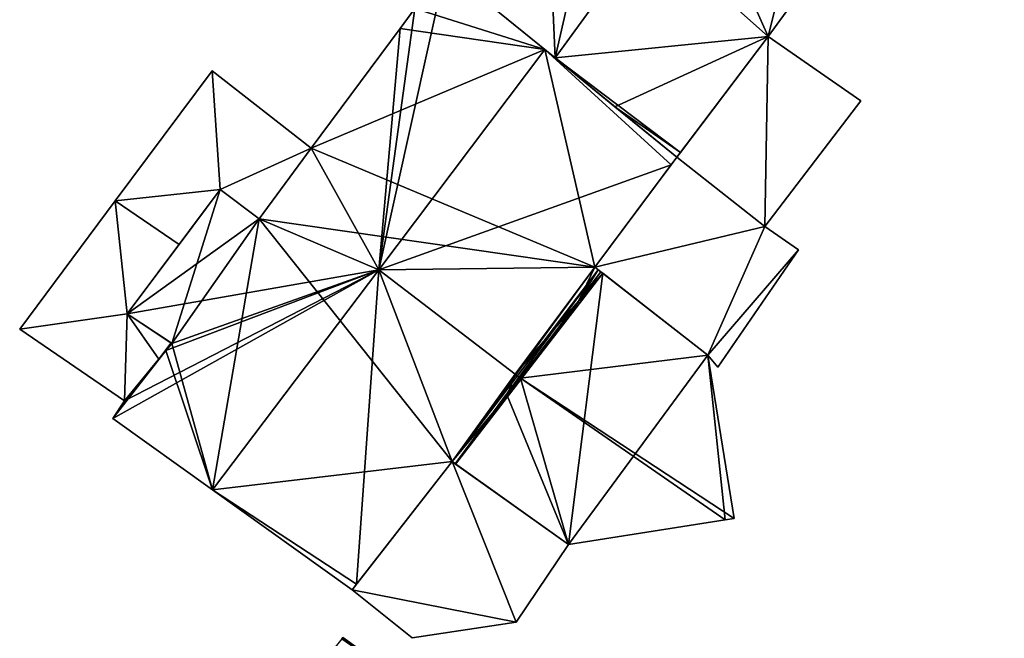
# Model space of a CAD drawing. Units: metres. Extents: x 70000 to 70631, y 348986 to 349507.
# Drawn here: x 70307 to 70337, y 349145 to 349164 of the extents above; entities that cross this region are included whole.
import ezdxf

# ---------------------------------------------------------------- set-up
doc = ezdxf.new("R2010")
doc.units = ezdxf.units.M
for name, color, linetype in [('BreakBottoms', 214, 'Continuous'), ('BreakTops', 212, 'Continuous'), ('FacadeFaces', 253, 'Continuous'), ('FloorBoundary', 4, 'Continuous'), ('FloorFaces', 253, 'Continuous'), ('OuterEaves', 4, 'Continuous'), ('RoofFaces', 24, 'Continuous'), ('RoofLines', 2, 'Continuous'), ('VerticalRoofFaces', 253, 'Continuous')]:
    doc.layers.add(name, color=color, linetype=linetype)

msp = doc.modelspace()

# ---------------------------------------------------------------- linework, layer by layer
at = {"layer": 'BreakBottoms'}
for points in [[(70324.717, 349156.247, 280.337), (70324.052, 349155.366, 280.875)], [(70324.052, 349155.366, 280.875), (70322.316, 349153.064, 282.263)], [(70322.316, 349153.064, 282.263), (70322.157, 349153.186, 282.28)], [(70321.92, 349152.54, 281.96), (70322.316, 349153.064, 282.263)]]:
    msp.add_polyline3d(points, dxfattribs=at)
at = {"layer": 'BreakTops'}
for points in [[(70324.717, 349156.247, 280.406), (70324.052, 349155.366, 280.946)], [(70324.052, 349155.366, 280.946), (70322.316, 349153.064, 282.263)], [(70322.316, 349153.064, 282.28), (70322.157, 349153.186, 282.28)], [(70321.92, 349152.54, 281.96), (70322.316, 349153.064, 282.28)]]:
    msp.add_polyline3d(points, dxfattribs=at)
at = {"layer": 'FacadeFaces'}
for points in [[(70329.728, 349163.288, 279.376), (70329.728, 349163.288, 272.49), (70335.007, 349170.531, 279.374), (70329.728, 349163.288, 279.376)], [(70329.728, 349163.288, 272.49), (70335.007, 349170.531, 272.49), (70335.007, 349170.531, 279.374), (70329.728, 349163.288, 272.49)], [(70323.043, 349162.893, 282.28), (70323.043, 349162.893, 272.75), (70320.069, 349165.313, 279.416), (70323.043, 349162.893, 282.28)], [(70323.043, 349162.893, 272.75), (70320.069, 349165.313, 272.75), (70320.069, 349165.313, 279.416), (70323.043, 349162.893, 272.75)], [(70320.069, 349165.313, 279.699), (70323.35, 349162.643, 272.49), (70323.35, 349162.643, 282.173), (70320.069, 349165.313, 279.699)], [(70320.069, 349165.313, 272.49), (70323.35, 349162.643, 272.49), (70320.069, 349165.313, 279.699), (70320.069, 349165.313, 272.49)], [(70319.156, 349164.127, 279.405), (70318.711, 349163.528, 272.75), (70318.711, 349163.528, 279.409), (70319.156, 349164.127, 279.405)], [(70319.156, 349164.127, 272.75), (70318.711, 349163.528, 272.75), (70319.156, 349164.127, 279.405), (70319.156, 349164.127, 272.75)], [(70318.711, 349163.528, 279.409), (70316.054, 349159.946, 272.75), (70316.054, 349159.946, 279.436), (70318.711, 349163.528, 279.409)], [(70318.711, 349163.528, 272.75), (70316.054, 349159.946, 272.75), (70318.711, 349163.528, 279.409), (70318.711, 349163.528, 272.75)], [(70329.728, 349163.288, 277.327), (70329.728, 349163.288, 273.845), (70326.996, 349159.675, 277.324), (70329.728, 349163.288, 277.327)], [(70329.728, 349163.288, 273.845), (70326.996, 349159.675, 273.845), (70326.996, 349159.675, 277.324), (70329.728, 349163.288, 273.845)], [(70327.102, 349159.815, 279.421), (70327.102, 349159.815, 272.49), (70329.728, 349163.288, 279.376), (70327.102, 349159.815, 279.421)], [(70327.102, 349159.815, 272.49), (70329.728, 349163.288, 272.49), (70329.728, 349163.288, 279.376), (70327.102, 349159.815, 272.49)], [(70332.503, 349161.365, 276.846), (70329.728, 349163.288, 273.845), (70329.728, 349163.288, 277.327), (70332.503, 349161.365, 276.846)], [(70332.503, 349161.365, 273.845), (70329.728, 349163.288, 273.845), (70332.503, 349161.365, 276.846), (70332.503, 349161.365, 273.845)], [(70326.996, 349159.675, 278.473), (70323.043, 349162.893, 272.75), (70323.043, 349162.893, 282.28), (70326.996, 349159.675, 278.473)], [(70326.996, 349159.675, 272.75), (70323.043, 349162.893, 272.75), (70326.996, 349159.675, 278.473), (70326.996, 349159.675, 272.75)], [(70323.35, 349162.643, 282.173), (70323.35, 349162.643, 272.49), (70325.142, 349161.184, 280.821), (70323.35, 349162.643, 282.173)], [(70323.35, 349162.643, 272.49), (70325.142, 349161.184, 272.49), (70325.142, 349161.184, 280.821), (70323.35, 349162.643, 272.49)], [(70313.092, 349162.261, 274.061), (70310.192, 349158.372, 272.794), (70310.192, 349158.372, 275.908), (70313.092, 349162.261, 274.061)], [(70313.092, 349162.261, 272.794), (70310.192, 349158.372, 272.794), (70313.092, 349162.261, 274.061), (70313.092, 349162.261, 272.794)], [(70316.054, 349159.946, 274.149), (70316.054, 349159.946, 272.794), (70313.092, 349162.261, 274.061), (70316.054, 349159.946, 274.149)], [(70316.054, 349159.946, 272.794), (70313.092, 349162.261, 272.794), (70313.092, 349162.261, 274.061), (70316.054, 349159.946, 272.794)], [(70325.142, 349161.184, 280.821), (70325.142, 349161.184, 272.49), (70326.996, 349159.675, 279.423), (70325.142, 349161.184, 280.821)], [(70325.142, 349161.184, 272.49), (70326.996, 349159.675, 272.49), (70326.996, 349159.675, 279.423), (70325.142, 349161.184, 272.49)], [(70329.626, 349157.6, 276.846), (70329.626, 349157.6, 273.845), (70332.503, 349161.365, 276.846), (70329.626, 349157.6, 276.846)], [(70332.503, 349161.365, 276.846), (70329.626, 349157.6, 273.845), (70332.503, 349161.365, 273.845), (70332.503, 349161.365, 276.846)], [(70316.054, 349159.946, 279.436), (70314.496, 349157.833, 272.75), (70314.496, 349157.833, 279.457), (70316.054, 349159.946, 279.436)], [(70316.054, 349159.946, 272.75), (70314.496, 349157.833, 272.75), (70316.054, 349159.946, 279.436), (70316.054, 349159.946, 272.75)], [(70314.496, 349157.833, 275.148), (70314.496, 349157.833, 272.794), (70316.054, 349159.946, 274.149), (70314.496, 349157.833, 275.148)], [(70314.496, 349157.833, 272.794), (70316.054, 349159.946, 272.794), (70316.054, 349159.946, 274.149), (70314.496, 349157.833, 272.794)], [(70326.996, 349159.675, 277.56), (70324.544, 349156.382, 273.979), (70324.544, 349156.382, 277.56), (70326.996, 349159.675, 277.56)], [(70326.996, 349159.675, 273.979), (70324.544, 349156.382, 273.979), (70326.996, 349159.675, 277.56), (70326.996, 349159.675, 273.979)], [(70326.829, 349159.45, 278.472), (70326.996, 349159.675, 272.75), (70326.996, 349159.675, 278.473), (70326.829, 349159.45, 278.472)], [(70326.829, 349159.45, 278.472), (70326.829, 349159.45, 272.75), (70326.996, 349159.675, 272.75), (70326.829, 349159.45, 278.472)], [(70326.996, 349159.675, 279.423), (70326.996, 349159.675, 272.49), (70327.102, 349159.815, 279.421), (70326.996, 349159.675, 279.423)], [(70326.996, 349159.675, 272.49), (70327.102, 349159.815, 272.49), (70327.102, 349159.815, 279.421), (70326.996, 349159.675, 272.49)], [(70329.626, 349157.6, 277.56), (70326.996, 349159.675, 273.979), (70326.996, 349159.675, 277.56), (70329.626, 349157.6, 277.56)], [(70329.626, 349157.6, 273.979), (70326.996, 349159.675, 273.979), (70329.626, 349157.6, 277.56), (70329.626, 349157.6, 273.979)], [(70326.996, 349159.675, 277.324), (70326.996, 349159.675, 273.845), (70329.626, 349157.6, 276.846), (70326.996, 349159.675, 277.324)], [(70326.996, 349159.675, 273.845), (70329.626, 349157.6, 273.845), (70329.626, 349157.6, 276.846), (70326.996, 349159.675, 273.845)], [(70324.544, 349156.382, 280.336), (70324.544, 349156.382, 272.75), (70326.829, 349159.45, 278.472), (70324.544, 349156.382, 280.336)], [(70324.544, 349156.382, 272.75), (70326.829, 349159.45, 272.75), (70326.829, 349159.45, 278.472), (70324.544, 349156.382, 272.75)], [(70313.325, 349158.708, 278.365), (70310.548, 349154.987, 272.75), (70310.548, 349154.987, 278.383), (70313.325, 349158.708, 278.365)], [(70313.325, 349158.708, 272.75), (70310.548, 349154.987, 272.75), (70313.325, 349158.708, 278.365), (70313.325, 349158.708, 272.75)], [(70312.098, 349157.063, 275.908), (70312.098, 349157.063, 272.794), (70313.325, 349158.708, 275.126), (70312.098, 349157.063, 275.908)], [(70312.098, 349157.063, 272.794), (70313.325, 349158.708, 272.794), (70313.325, 349158.708, 275.126), (70312.098, 349157.063, 272.794)], [(70314.496, 349157.833, 279.457), (70314.496, 349157.833, 272.75), (70313.325, 349158.708, 278.365), (70314.496, 349157.833, 279.457)], [(70314.496, 349157.833, 272.75), (70313.325, 349158.708, 272.75), (70313.325, 349158.708, 278.365), (70314.496, 349157.833, 272.75)], [(70313.325, 349158.708, 275.126), (70314.496, 349157.833, 272.794), (70314.496, 349157.833, 275.148), (70313.325, 349158.708, 275.126)], [(70313.325, 349158.708, 272.794), (70314.496, 349157.833, 272.794), (70313.325, 349158.708, 275.126), (70313.325, 349158.708, 272.794)], [(70310.192, 349158.372, 275.908), (70310.192, 349158.372, 272.794), (70307.33, 349154.534, 274.085), (70310.192, 349158.372, 275.908)], [(70310.192, 349158.372, 272.794), (70307.33, 349154.534, 272.794), (70307.33, 349154.534, 274.085), (70310.192, 349158.372, 272.794)], [(70330.634, 349156.9, 277.56), (70329.626, 349157.6, 273.979), (70329.626, 349157.6, 277.56), (70330.634, 349156.9, 277.56)], [(70330.634, 349156.9, 273.979), (70329.626, 349157.6, 273.979), (70330.634, 349156.9, 277.56), (70330.634, 349156.9, 273.979)], [(70310.548, 349154.987, 274.921), (70312.098, 349157.063, 272.794), (70312.098, 349157.063, 275.908), (70310.548, 349154.987, 274.921)], [(70310.548, 349154.987, 272.794), (70312.098, 349157.063, 272.794), (70310.548, 349154.987, 274.921), (70310.548, 349154.987, 272.794)], [(70328.224, 349153.389, 277.56), (70330.634, 349156.9, 273.979), (70330.634, 349156.9, 277.56), (70328.224, 349153.389, 277.56)], [(70328.224, 349153.389, 273.979), (70330.634, 349156.9, 273.979), (70328.224, 349153.389, 277.56), (70328.224, 349153.389, 273.979)], [(70324.637, 349156.309, 280.336), (70324.637, 349156.309, 272.75), (70324.544, 349156.382, 280.336), (70324.637, 349156.309, 280.336)], [(70324.637, 349156.309, 272.75), (70324.544, 349156.382, 272.75), (70324.544, 349156.382, 280.336), (70324.637, 349156.309, 272.75)], [(70324.544, 349156.382, 277.56), (70327.92, 349153.751, 273.979), (70327.92, 349153.751, 277.56), (70324.544, 349156.382, 277.56)], [(70324.544, 349156.382, 273.979), (70327.92, 349153.751, 273.979), (70324.544, 349156.382, 277.56), (70324.544, 349156.382, 273.979)], [(70324.717, 349156.247, 280.406), (70324.717, 349156.247, 272.75), (70324.637, 349156.309, 280.336), (70324.717, 349156.247, 280.406)], [(70324.717, 349156.247, 272.75), (70324.637, 349156.309, 272.75), (70324.637, 349156.309, 280.336), (70324.717, 349156.247, 272.75)], [(70324.777, 349156.2, 280.405), (70324.717, 349156.247, 272.75), (70324.717, 349156.247, 280.406), (70324.777, 349156.2, 280.405)], [(70324.777, 349156.2, 272.75), (70324.717, 349156.247, 272.75), (70324.777, 349156.2, 280.405), (70324.777, 349156.2, 272.75)], [(70327.92, 349153.751, 278.675), (70324.777, 349156.2, 272.75), (70324.777, 349156.2, 280.405), (70327.92, 349153.751, 278.675)], [(70327.92, 349153.751, 272.75), (70324.777, 349156.2, 272.75), (70327.92, 349153.751, 278.675), (70327.92, 349153.751, 272.75)], [(70310.548, 349154.987, 278.383), (70311.884, 349154.105, 272.75), (70311.884, 349154.105, 279.577), (70310.548, 349154.987, 278.383)], [(70310.548, 349154.987, 272.75), (70311.884, 349154.105, 272.75), (70310.548, 349154.987, 278.383), (70310.548, 349154.987, 272.75)], [(70311.86, 349154.121, 274.932), (70311.86, 349154.121, 272.794), (70310.548, 349154.987, 274.921), (70311.86, 349154.121, 274.932)], [(70311.86, 349154.121, 272.794), (70310.548, 349154.987, 272.794), (70310.548, 349154.987, 274.921), (70311.86, 349154.121, 272.794)], [(70307.33, 349154.534, 274.085), (70310.465, 349152.38, 272.794), (70310.465, 349152.38, 274.085), (70307.33, 349154.534, 274.085)], [(70307.33, 349154.534, 272.794), (70310.465, 349152.38, 272.794), (70307.33, 349154.534, 274.085), (70307.33, 349154.534, 272.794)], [(70311.494, 349153.631, 274.699), (70311.884, 349154.105, 272.794), (70311.884, 349154.105, 274.933), (70311.494, 349153.631, 274.699)], [(70311.494, 349153.631, 274.699), (70311.494, 349153.631, 272.794), (70311.884, 349154.105, 272.794), (70311.494, 349153.631, 274.699)], [(70311.884, 349154.105, 279.577), (70311.884, 349154.105, 272.75), (70311.704, 349153.886, 279.568), (70311.884, 349154.105, 279.577)], [(70311.884, 349154.105, 272.75), (70311.704, 349153.886, 272.75), (70311.704, 349153.886, 279.568), (70311.884, 349154.105, 272.75)], [(70311.884, 349154.105, 274.933), (70311.884, 349154.105, 272.794), (70311.86, 349154.121, 274.932), (70311.884, 349154.105, 274.933)], [(70311.884, 349154.105, 272.794), (70311.86, 349154.121, 272.794), (70311.86, 349154.121, 274.932), (70311.884, 349154.105, 272.794)], [(70311.704, 349153.886, 279.568), (70311.704, 349153.886, 272.75), (70310.465, 349152.38, 279.507), (70311.704, 349153.886, 279.568)], [(70311.704, 349153.886, 272.75), (70310.465, 349152.38, 272.75), (70310.465, 349152.38, 279.507), (70311.704, 349153.886, 272.75)], [(70310.465, 349152.38, 274.085), (70311.494, 349153.631, 272.794), (70311.494, 349153.631, 274.699), (70310.465, 349152.38, 274.085)], [(70310.465, 349152.38, 272.794), (70311.494, 349153.631, 272.794), (70310.465, 349152.38, 274.085), (70310.465, 349152.38, 272.794)], [(70328.707, 349148.864, 278.675), (70328.707, 349148.864, 272.75), (70327.92, 349153.751, 278.675), (70328.707, 349148.864, 278.675)], [(70328.707, 349148.864, 272.75), (70327.92, 349153.751, 272.75), (70327.92, 349153.751, 278.675), (70328.707, 349148.864, 272.75)], [(70327.92, 349153.751, 277.56), (70327.92, 349153.751, 273.979), (70328.224, 349153.389, 277.56), (70327.92, 349153.751, 277.56)], [(70328.224, 349153.389, 277.56), (70327.92, 349153.751, 273.979), (70328.224, 349153.389, 273.979), (70328.224, 349153.389, 277.56)], [(70310.465, 349152.38, 279.507), (70310.115, 349151.858, 272.75), (70310.115, 349151.858, 279.533), (70310.465, 349152.38, 279.507)], [(70310.465, 349152.38, 272.75), (70310.115, 349151.858, 272.75), (70310.465, 349152.38, 279.507), (70310.465, 349152.38, 272.75)], [(70310.115, 349151.858, 279.533), (70313.104, 349149.717, 272.75), (70313.104, 349149.717, 282.28), (70310.115, 349151.858, 279.533)], [(70310.115, 349151.858, 272.75), (70313.104, 349149.717, 272.75), (70310.115, 349151.858, 279.533), (70310.115, 349151.858, 272.75)], [(70320.268, 349150.566, 277.46), (70317.278, 349146.727, 274.57), (70317.278, 349146.727, 277.46), (70320.268, 349150.566, 277.46)], [(70320.268, 349150.566, 274.57), (70317.278, 349146.727, 274.57), (70320.268, 349150.566, 277.46), (70320.268, 349150.566, 274.57)], [(70317.411, 349146.898, 278.441), (70320.268, 349150.566, 272.75), (70320.268, 349150.566, 280.707), (70317.411, 349146.898, 278.441)], [(70317.411, 349146.898, 272.75), (70320.268, 349150.566, 272.75), (70317.411, 349146.898, 278.441), (70317.411, 349146.898, 272.75)], [(70320.268, 349150.566, 280.707), (70320.365, 349150.497, 272.75), (70320.365, 349150.497, 280.709), (70320.268, 349150.566, 280.707)], [(70320.268, 349150.566, 272.75), (70320.365, 349150.497, 272.75), (70320.268, 349150.566, 280.707), (70320.268, 349150.566, 272.75)], [(70323.755, 349148.084, 277.46), (70320.268, 349150.566, 274.57), (70320.268, 349150.566, 277.46), (70323.755, 349148.084, 277.46)], [(70323.755, 349148.084, 274.57), (70320.268, 349150.566, 274.57), (70323.755, 349148.084, 277.46), (70323.755, 349148.084, 274.57)], [(70320.365, 349150.497, 280.709), (70320.374, 349150.49, 272.75), (70320.374, 349150.49, 280.774), (70320.365, 349150.497, 280.709)], [(70320.365, 349150.497, 272.75), (70320.374, 349150.49, 272.75), (70320.365, 349150.497, 280.709), (70320.365, 349150.497, 272.75)], [(70320.374, 349150.49, 280.774), (70320.374, 349150.49, 272.75), (70323.755, 349148.084, 278.844), (70320.374, 349150.49, 280.774)], [(70320.374, 349150.49, 272.75), (70323.755, 349148.084, 272.75), (70323.755, 349148.084, 278.844), (70320.374, 349150.49, 272.75)], [(70313.104, 349149.717, 282.28), (70313.104, 349149.717, 272.75), (70317.278, 349146.727, 278.444), (70313.104, 349149.717, 282.28)], [(70313.104, 349149.717, 272.75), (70317.278, 349146.727, 272.75), (70317.278, 349146.727, 278.444), (70313.104, 349149.717, 272.75)], [(70323.755, 349148.084, 278.844), (70328.446, 349148.823, 272.75), (70328.446, 349148.823, 278.844), (70323.755, 349148.084, 278.844)], [(70323.755, 349148.084, 272.75), (70328.446, 349148.823, 272.75), (70323.755, 349148.084, 278.844), (70323.755, 349148.084, 272.75)], [(70328.446, 349148.823, 278.844), (70328.446, 349148.823, 272.75), (70328.707, 349148.864, 278.675), (70328.446, 349148.823, 278.844)], [(70328.446, 349148.823, 272.75), (70328.707, 349148.864, 272.75), (70328.707, 349148.864, 278.675), (70328.446, 349148.823, 272.75)], [(70322.187, 349145.766, 277.46), (70322.187, 349145.766, 274.57), (70323.755, 349148.084, 277.46), (70322.187, 349145.766, 277.46)], [(70323.755, 349148.084, 277.46), (70322.187, 349145.766, 274.57), (70323.755, 349148.084, 274.57), (70323.755, 349148.084, 277.46)], [(70317.278, 349146.727, 278.444), (70317.278, 349146.727, 272.75), (70317.411, 349146.898, 278.441), (70317.278, 349146.727, 278.444)], [(70317.278, 349146.727, 272.75), (70317.411, 349146.898, 272.75), (70317.411, 349146.898, 278.441), (70317.278, 349146.727, 272.75)], [(70317.278, 349146.727, 277.46), (70319.075, 349145.298, 274.57), (70319.075, 349145.298, 277.46), (70317.278, 349146.727, 277.46)], [(70317.278, 349146.727, 274.57), (70319.075, 349145.298, 274.57), (70317.278, 349146.727, 277.46), (70317.278, 349146.727, 274.57)], [(70319.075, 349145.298, 277.46), (70322.187, 349145.766, 274.57), (70322.187, 349145.766, 277.46), (70319.075, 349145.298, 277.46)], [(70319.075, 349145.298, 274.57), (70322.187, 349145.766, 274.57), (70319.075, 349145.298, 277.46), (70319.075, 349145.298, 274.57)], [(70317.004, 349145.307, 277.697), (70316.967, 349145.261, 274.749), (70316.967, 349145.261, 277.704), (70317.004, 349145.307, 277.697)], [(70317.004, 349145.307, 274.749), (70316.967, 349145.261, 274.749), (70317.004, 349145.307, 277.697), (70317.004, 349145.307, 274.749)], [(70319.473, 349143.526, 277.697), (70317.004, 349145.307, 274.749), (70317.004, 349145.307, 277.697), (70319.473, 349143.526, 277.697)], [(70319.473, 349143.526, 274.749), (70317.004, 349145.307, 274.749), (70319.473, 349143.526, 277.697), (70319.473, 349143.526, 274.749)]]:
    msp.add_3dface(points, dxfattribs=at)
at = {"layer": 'FloorBoundary'}
for points in [[(70324.835, 349173.075, 272.49), (70325.609, 349172.522, 272.49), (70323.065, 349169.211, 272.49), (70320.069, 349165.313, 272.49), (70323.35, 349162.643, 272.49), (70325.142, 349161.184, 272.49), (70326.996, 349159.675, 272.49), (70327.102, 349159.815, 272.49), (70329.728, 349163.288, 272.49), (70335.007, 349170.531, 272.49), (70335.18, 349170.387, 272.49), (70336.795, 349172.748, 272.49), (70332.761, 349175.566, 272.49), (70329.119, 349178.11, 272.49), (70324.835, 349173.075, 272.49)], [(70326.996, 349159.675, 272.75), (70323.043, 349162.893, 272.75), (70320.069, 349165.313, 272.75)], [(70319.156, 349164.127, 272.75), (70318.711, 349163.528, 272.75), (70316.054, 349159.946, 272.75), (70314.496, 349157.833, 272.75), (70313.325, 349158.708, 272.75), (70310.548, 349154.987, 272.75), (70311.884, 349154.105, 272.75), (70311.704, 349153.886, 272.75), (70310.465, 349152.38, 272.75), (70310.115, 349151.858, 272.75), (70313.104, 349149.717, 272.75), (70317.278, 349146.727, 272.75), (70317.411, 349146.898, 272.75), (70320.268, 349150.566, 272.75), (70320.365, 349150.497, 272.75), (70320.374, 349150.49, 272.75), (70323.755, 349148.084, 272.75), (70328.446, 349148.823, 272.75), (70328.707, 349148.864, 272.75), (70327.92, 349153.751, 272.75), (70324.777, 349156.2, 272.75), (70324.717, 349156.247, 272.75), (70324.637, 349156.309, 272.75), (70324.544, 349156.382, 272.75), (70326.829, 349159.45, 272.75), (70326.996, 349159.675, 272.75)], [(70332.503, 349161.365, 273.845), (70329.728, 349163.288, 273.845), (70326.996, 349159.675, 273.845), (70329.626, 349157.6, 273.845), (70332.503, 349161.365, 273.845)], [(70311.884, 349154.105, 272.794), (70311.86, 349154.121, 272.794), (70310.548, 349154.987, 272.794), (70312.098, 349157.063, 272.794), (70313.325, 349158.708, 272.794), (70314.496, 349157.833, 272.794), (70316.054, 349159.946, 272.794), (70313.092, 349162.261, 272.794), (70310.192, 349158.372, 272.794), (70307.33, 349154.534, 272.794), (70310.465, 349152.38, 272.794), (70311.494, 349153.631, 272.794), (70311.884, 349154.105, 272.794)], [(70328.224, 349153.389, 273.979), (70330.634, 349156.9, 273.979), (70329.626, 349157.6, 273.979), (70326.996, 349159.675, 273.979), (70324.544, 349156.382, 273.979), (70327.92, 349153.751, 273.979), (70328.224, 349153.389, 273.979)], [(70323.755, 349148.084, 274.57), (70320.268, 349150.566, 274.57), (70317.278, 349146.727, 274.57), (70319.075, 349145.298, 274.57), (70322.187, 349145.766, 274.57), (70323.755, 349148.084, 274.57)], [(70311.796, 349138.559, 274.749), (70314.293, 349136.56, 274.749), (70315.674, 349138.372, 274.749), (70317.186, 349140.357, 274.749), (70318.868, 349138.923, 274.749), (70321.422, 349142.109, 274.749), (70319.473, 349143.526, 274.749), (70317.004, 349145.307, 274.749), (70316.967, 349145.261, 274.749), (70311.674, 349138.657, 274.749), (70311.796, 349138.559, 274.749)]]:
    msp.add_polyline3d(points, dxfattribs=at)
at = {"layer": 'FloorFaces'}
for points in [[(70325.609, 349172.522, 272.49), (70329.728, 349163.288, 272.49), (70323.065, 349169.211, 272.49), (70325.609, 349172.522, 272.49)], [(70325.609, 349172.522, 272.49), (70335.007, 349170.531, 272.49), (70329.728, 349163.288, 272.49), (70325.609, 349172.522, 272.49)], [(70323.065, 349169.211, 272.49), (70323.35, 349162.643, 272.49), (70320.069, 349165.313, 272.49), (70323.065, 349169.211, 272.49)], [(70323.065, 349169.211, 272.49), (70329.728, 349163.288, 272.49), (70323.35, 349162.643, 272.49), (70323.065, 349169.211, 272.49)], [(70323.043, 349162.893, 272.75), (70319.156, 349164.127, 272.75), (70320.069, 349165.313, 272.75), (70323.043, 349162.893, 272.75)], [(70323.043, 349162.893, 272.75), (70318.711, 349163.528, 272.75), (70319.156, 349164.127, 272.75), (70323.043, 349162.893, 272.75)], [(70323.043, 349162.893, 272.75), (70316.054, 349159.946, 272.75), (70318.711, 349163.528, 272.75), (70323.043, 349162.893, 272.75)], [(70323.35, 349162.643, 272.49), (70329.728, 349163.288, 272.49), (70327.102, 349159.815, 272.49), (70323.35, 349162.643, 272.49)], [(70329.728, 349163.288, 273.845), (70329.626, 349157.6, 273.845), (70326.996, 349159.675, 273.845), (70329.728, 349163.288, 273.845)], [(70332.503, 349161.365, 273.845), (70329.626, 349157.6, 273.845), (70329.728, 349163.288, 273.845), (70332.503, 349161.365, 273.845)], [(70323.043, 349162.893, 272.75), (70324.544, 349156.382, 272.75), (70316.054, 349159.946, 272.75), (70323.043, 349162.893, 272.75)], [(70326.996, 349159.675, 272.75), (70326.829, 349159.45, 272.75), (70323.043, 349162.893, 272.75), (70326.996, 349159.675, 272.75)], [(70323.043, 349162.893, 272.75), (70326.829, 349159.45, 272.75), (70324.544, 349156.382, 272.75), (70323.043, 349162.893, 272.75)], [(70323.35, 349162.643, 272.49), (70327.102, 349159.815, 272.49), (70325.142, 349161.184, 272.49), (70323.35, 349162.643, 272.49)], [(70313.325, 349158.708, 272.794), (70310.192, 349158.372, 272.794), (70313.092, 349162.261, 272.794), (70313.325, 349158.708, 272.794)], [(70313.325, 349158.708, 272.794), (70313.092, 349162.261, 272.794), (70316.054, 349159.946, 272.794), (70313.325, 349158.708, 272.794)], [(70325.142, 349161.184, 272.49), (70327.102, 349159.815, 272.49), (70326.996, 349159.675, 272.49), (70325.142, 349161.184, 272.49)], [(70313.325, 349158.708, 272.794), (70316.054, 349159.946, 272.794), (70314.496, 349157.833, 272.794), (70313.325, 349158.708, 272.794)], [(70316.054, 349159.946, 272.75), (70324.544, 349156.382, 272.75), (70314.496, 349157.833, 272.75), (70316.054, 349159.946, 272.75)], [(70329.626, 349157.6, 273.979), (70324.544, 349156.382, 273.979), (70326.996, 349159.675, 273.979), (70329.626, 349157.6, 273.979)], [(70312.098, 349157.063, 272.794), (70310.192, 349158.372, 272.794), (70313.325, 349158.708, 272.794), (70312.098, 349157.063, 272.794)], [(70313.325, 349158.708, 272.75), (70311.884, 349154.105, 272.75), (70310.548, 349154.987, 272.75), (70313.325, 349158.708, 272.75)], [(70314.496, 349157.833, 272.75), (70311.884, 349154.105, 272.75), (70313.325, 349158.708, 272.75), (70314.496, 349157.833, 272.75)], [(70310.548, 349154.987, 272.794), (70307.33, 349154.534, 272.794), (70310.192, 349158.372, 272.794), (70310.548, 349154.987, 272.794)], [(70310.548, 349154.987, 272.794), (70310.192, 349158.372, 272.794), (70312.098, 349157.063, 272.794), (70310.548, 349154.987, 272.794)], [(70314.496, 349157.833, 272.75), (70313.104, 349149.717, 272.75), (70311.884, 349154.105, 272.75), (70314.496, 349157.833, 272.75)], [(70314.496, 349157.833, 272.75), (70320.268, 349150.566, 272.75), (70313.104, 349149.717, 272.75), (70314.496, 349157.833, 272.75)], [(70314.496, 349157.833, 272.75), (70324.544, 349156.382, 272.75), (70320.268, 349150.566, 272.75), (70314.496, 349157.833, 272.75)], [(70329.626, 349157.6, 273.979), (70327.92, 349153.751, 273.979), (70324.544, 349156.382, 273.979), (70329.626, 349157.6, 273.979)], [(70330.634, 349156.9, 273.979), (70327.92, 349153.751, 273.979), (70329.626, 349157.6, 273.979), (70330.634, 349156.9, 273.979)], [(70328.224, 349153.389, 273.979), (70327.92, 349153.751, 273.979), (70330.634, 349156.9, 273.979), (70328.224, 349153.389, 273.979)], [(70320.268, 349150.566, 272.75), (70324.544, 349156.382, 272.75), (70324.637, 349156.309, 272.75), (70320.268, 349150.566, 272.75)], [(70320.268, 349150.566, 272.75), (70324.637, 349156.309, 272.75), (70320.365, 349150.497, 272.75), (70320.268, 349150.566, 272.75)], [(70320.365, 349150.497, 272.75), (70324.637, 349156.309, 272.75), (70324.717, 349156.247, 272.75), (70320.365, 349150.497, 272.75)], [(70320.365, 349150.497, 272.75), (70324.717, 349156.247, 272.75), (70324.777, 349156.2, 272.75), (70320.365, 349150.497, 272.75)], [(70320.365, 349150.497, 272.75), (70324.777, 349156.2, 272.75), (70320.374, 349150.49, 272.75), (70320.365, 349150.497, 272.75)], [(70320.374, 349150.49, 272.75), (70324.777, 349156.2, 272.75), (70323.755, 349148.084, 272.75), (70320.374, 349150.49, 272.75)], [(70323.755, 349148.084, 272.75), (70324.777, 349156.2, 272.75), (70327.92, 349153.751, 272.75), (70323.755, 349148.084, 272.75)], [(70310.548, 349154.987, 272.794), (70310.465, 349152.38, 272.794), (70307.33, 349154.534, 272.794), (70310.548, 349154.987, 272.794)], [(70310.548, 349154.987, 272.794), (70311.494, 349153.631, 272.794), (70310.465, 349152.38, 272.794), (70310.548, 349154.987, 272.794)], [(70311.86, 349154.121, 272.794), (70311.494, 349153.631, 272.794), (70310.548, 349154.987, 272.794), (70311.86, 349154.121, 272.794)], [(70311.884, 349154.105, 272.794), (70311.494, 349153.631, 272.794), (70311.86, 349154.121, 272.794), (70311.884, 349154.105, 272.794)], [(70311.884, 349154.105, 272.75), (70313.104, 349149.717, 272.75), (70311.704, 349153.886, 272.75), (70311.884, 349154.105, 272.75)], [(70311.704, 349153.886, 272.75), (70310.115, 349151.858, 272.75), (70310.465, 349152.38, 272.75), (70311.704, 349153.886, 272.75)], [(70311.704, 349153.886, 272.75), (70313.104, 349149.717, 272.75), (70310.115, 349151.858, 272.75), (70311.704, 349153.886, 272.75)], [(70323.755, 349148.084, 272.75), (70327.92, 349153.751, 272.75), (70328.446, 349148.823, 272.75), (70323.755, 349148.084, 272.75)], [(70328.446, 349148.823, 272.75), (70327.92, 349153.751, 272.75), (70328.707, 349148.864, 272.75), (70328.446, 349148.823, 272.75)], [(70313.104, 349149.717, 272.75), (70320.268, 349150.566, 272.75), (70317.411, 349146.898, 272.75), (70313.104, 349149.717, 272.75)], [(70320.268, 349150.566, 274.57), (70322.187, 349145.766, 274.57), (70317.278, 349146.727, 274.57), (70320.268, 349150.566, 274.57)], [(70323.755, 349148.084, 274.57), (70322.187, 349145.766, 274.57), (70320.268, 349150.566, 274.57), (70323.755, 349148.084, 274.57)], [(70313.104, 349149.717, 272.75), (70317.411, 349146.898, 272.75), (70317.278, 349146.727, 272.75), (70313.104, 349149.717, 272.75)], [(70317.278, 349146.727, 274.57), (70322.187, 349145.766, 274.57), (70319.075, 349145.298, 274.57), (70317.278, 349146.727, 274.57)], [(70319.473, 349143.526, 274.749), (70316.967, 349145.261, 274.749), (70317.004, 349145.307, 274.749), (70319.473, 349143.526, 274.749)]]:
    msp.add_3dface(points, dxfattribs=at)
at = {"layer": 'OuterEaves'}
for points in [[(70329.119, 349178.11, 279.571), (70324.835, 349173.075, 279.279), (70325.609, 349172.522, 279.836), (70323.065, 349169.211, 279.773), (70320.069, 349165.313, 279.699), (70323.35, 349162.643, 282.173), (70325.142, 349161.184, 280.821), (70326.996, 349159.675, 279.423), (70327.102, 349159.815, 279.421), (70329.728, 349163.288, 279.376), (70335.007, 349170.531, 279.374), (70335.18, 349170.387, 279.242), (70336.795, 349172.748, 279.292), (70332.761, 349175.566, 282.173), (70329.119, 349178.11, 279.571)], [(70324.637, 349156.309, 280.336), (70324.544, 349156.382, 280.336), (70326.829, 349159.45, 278.472), (70326.996, 349159.675, 278.473), (70323.043, 349162.893, 282.28), (70320.069, 349165.313, 279.416)], [(70319.156, 349164.127, 279.405), (70318.711, 349163.528, 279.409), (70316.054, 349159.946, 279.436), (70314.496, 349157.833, 279.457), (70313.325, 349158.708, 278.365), (70310.548, 349154.987, 278.383), (70311.884, 349154.105, 279.577), (70311.704, 349153.886, 279.568), (70310.465, 349152.38, 279.507), (70310.115, 349151.858, 279.533), (70313.104, 349149.717, 282.28), (70317.278, 349146.727, 278.444), (70317.411, 349146.898, 278.441), (70320.268, 349150.566, 280.707), (70320.365, 349150.497, 280.709), (70320.374, 349150.49, 280.774), (70323.755, 349148.084, 278.844), (70328.446, 349148.823, 278.844), (70328.707, 349148.864, 278.675), (70327.92, 349153.751, 278.675), (70324.777, 349156.2, 280.405), (70324.717, 349156.247, 280.406), (70324.717, 349156.247, 280.337), (70324.637, 349156.309, 280.336)], [(70332.503, 349161.365, 276.846), (70329.728, 349163.288, 277.327), (70326.996, 349159.675, 277.324), (70329.626, 349157.6, 276.846), (70332.503, 349161.365, 276.846)], [(70311.884, 349154.105, 274.933), (70311.86, 349154.121, 274.932), (70310.548, 349154.987, 274.921), (70312.098, 349157.063, 275.908), (70313.325, 349158.708, 275.126), (70314.496, 349157.833, 275.148), (70316.054, 349159.946, 274.149), (70313.092, 349162.261, 274.061), (70310.192, 349158.372, 275.908), (70307.33, 349154.534, 274.085), (70310.465, 349152.38, 274.085), (70311.494, 349153.631, 274.699), (70311.884, 349154.105, 274.933)], [(70328.224, 349153.389, 277.56), (70330.634, 349156.9, 277.56), (70329.626, 349157.6, 277.56), (70326.996, 349159.675, 277.56), (70324.544, 349156.382, 277.56), (70327.92, 349153.751, 277.56), (70328.224, 349153.389, 277.56)], [(70323.755, 349148.084, 277.46), (70320.268, 349150.566, 277.46), (70317.278, 349146.727, 277.46), (70319.075, 349145.298, 277.46), (70322.187, 349145.766, 277.46), (70323.755, 349148.084, 277.46)], [(70314.293, 349136.56, 277.692), (70315.674, 349138.372, 277.947), (70317.186, 349140.357, 277.95), (70318.868, 349138.923, 277.703), (70321.422, 349142.109, 277.697), (70319.473, 349143.526, 277.697), (70317.004, 349145.307, 277.697), (70316.967, 349145.261, 277.704), (70311.674, 349138.657, 277.691), (70311.796, 349138.559, 277.709), (70314.293, 349136.56, 277.692)]]:
    msp.add_polyline3d(points, dxfattribs=at)
at = {"layer": 'RoofFaces'}
for points in [[(70323.35, 349162.643, 282.173), (70332.761, 349175.566, 282.173), (70325.609, 349172.522, 279.836), (70323.35, 349162.643, 282.173)], [(70329.728, 349163.288, 279.376), (70332.761, 349175.566, 282.173), (70323.35, 349162.643, 282.173), (70329.728, 349163.288, 279.376)], [(70335.007, 349170.531, 279.374), (70332.761, 349175.566, 282.173), (70329.728, 349163.288, 279.376), (70335.007, 349170.531, 279.374)], [(70323.065, 349169.211, 279.773), (70323.35, 349162.643, 282.173), (70325.609, 349172.522, 279.836), (70323.065, 349169.211, 279.773)], [(70320.069, 349165.313, 279.699), (70323.35, 349162.643, 282.173), (70323.065, 349169.211, 279.773), (70320.069, 349165.313, 279.699)], [(70320.069, 349165.313, 279.416), (70318.074, 349156.305, 282.28), (70323.043, 349162.893, 282.28), (70320.069, 349165.313, 279.416)], [(70319.156, 349164.127, 279.405), (70318.074, 349156.305, 282.28), (70320.069, 349165.313, 279.416), (70319.156, 349164.127, 279.405)], [(70318.711, 349163.528, 279.409), (70318.074, 349156.305, 282.28), (70319.156, 349164.127, 279.405), (70318.711, 349163.528, 279.409)], [(70316.054, 349159.946, 279.436), (70318.074, 349156.305, 282.28), (70318.711, 349163.528, 279.409), (70316.054, 349159.946, 279.436)], [(70325.142, 349161.184, 280.821), (70329.728, 349163.288, 279.376), (70323.35, 349162.643, 282.173), (70325.142, 349161.184, 280.821)], [(70327.102, 349159.815, 279.421), (70329.728, 349163.288, 279.376), (70325.142, 349161.184, 280.821), (70327.102, 349159.815, 279.421)], [(70326.996, 349159.675, 277.324), (70329.626, 349157.6, 276.846), (70329.728, 349163.288, 277.327), (70326.996, 349159.675, 277.324)], [(70329.728, 349163.288, 277.327), (70329.626, 349157.6, 276.846), (70332.503, 349161.365, 276.846), (70329.728, 349163.288, 277.327)], [(70323.043, 349162.893, 282.28), (70318.074, 349156.305, 282.28), (70326.829, 349159.45, 278.472), (70323.043, 349162.893, 282.28)], [(70326.996, 349159.675, 278.473), (70323.043, 349162.893, 282.28), (70326.829, 349159.45, 278.472), (70326.996, 349159.675, 278.473)], [(70313.092, 349162.261, 274.061), (70310.192, 349158.372, 275.908), (70313.325, 349158.708, 275.126), (70313.092, 349162.261, 274.061)], [(70316.054, 349159.946, 274.149), (70313.092, 349162.261, 274.061), (70313.325, 349158.708, 275.126), (70316.054, 349159.946, 274.149)], [(70326.996, 349159.675, 279.423), (70327.102, 349159.815, 279.421), (70325.142, 349161.184, 280.821), (70326.996, 349159.675, 279.423)], [(70314.496, 349157.833, 275.148), (70316.054, 349159.946, 274.149), (70313.325, 349158.708, 275.126), (70314.496, 349157.833, 275.148)], [(70314.496, 349157.833, 279.457), (70318.074, 349156.305, 282.28), (70316.054, 349159.946, 279.436), (70314.496, 349157.833, 279.457)], [(70326.996, 349159.675, 277.56), (70324.544, 349156.382, 277.56), (70329.626, 349157.6, 277.56), (70326.996, 349159.675, 277.56)], [(70326.829, 349159.45, 278.472), (70318.074, 349156.305, 282.28), (70324.544, 349156.382, 280.336), (70326.829, 349159.45, 278.472)], [(70313.325, 349158.708, 275.126), (70310.192, 349158.372, 275.908), (70312.098, 349157.063, 275.908), (70313.325, 349158.708, 275.126)], [(70313.325, 349158.708, 278.365), (70310.548, 349154.987, 278.383), (70314.496, 349157.833, 279.457), (70313.325, 349158.708, 278.365)], [(70310.192, 349158.372, 275.908), (70307.33, 349154.534, 274.085), (70310.548, 349154.987, 274.921), (70310.192, 349158.372, 275.908)], [(70312.098, 349157.063, 275.908), (70310.192, 349158.372, 275.908), (70310.548, 349154.987, 274.921), (70312.098, 349157.063, 275.908)], [(70310.548, 349154.987, 278.383), (70318.074, 349156.305, 282.28), (70314.496, 349157.833, 279.457), (70310.548, 349154.987, 278.383)], [(70324.544, 349156.382, 277.56), (70327.92, 349153.751, 277.56), (70329.626, 349157.6, 277.56), (70324.544, 349156.382, 277.56)], [(70329.626, 349157.6, 277.56), (70327.92, 349153.751, 277.56), (70330.634, 349156.9, 277.56), (70329.626, 349157.6, 277.56)], [(70330.634, 349156.9, 277.56), (70327.92, 349153.751, 277.56), (70328.224, 349153.389, 277.56), (70330.634, 349156.9, 277.56)], [(70310.115, 349151.858, 279.533), (70318.074, 349156.305, 282.28), (70310.465, 349152.38, 279.507), (70310.115, 349151.858, 279.533)], [(70313.104, 349149.717, 282.28), (70318.074, 349156.305, 282.28), (70310.115, 349151.858, 279.533), (70313.104, 349149.717, 282.28)], [(70310.465, 349152.38, 279.507), (70318.074, 349156.305, 282.28), (70311.704, 349153.886, 279.568), (70310.465, 349152.38, 279.507)], [(70311.884, 349154.105, 279.577), (70318.074, 349156.305, 282.28), (70310.548, 349154.987, 278.383), (70311.884, 349154.105, 279.577)], [(70311.704, 349153.886, 279.568), (70318.074, 349156.305, 282.28), (70311.884, 349154.105, 279.577), (70311.704, 349153.886, 279.568)], [(70317.411, 349146.898, 278.441), (70318.074, 349156.305, 282.28), (70313.104, 349149.717, 282.28), (70317.411, 349146.898, 278.441)], [(70320.268, 349150.566, 280.707), (70318.074, 349156.305, 282.28), (70317.411, 349146.898, 278.441), (70320.268, 349150.566, 280.707)], [(70324.544, 349156.382, 280.336), (70318.074, 349156.305, 282.28), (70322.157, 349153.186, 282.28), (70324.544, 349156.382, 280.336)], [(70322.157, 349153.186, 282.28), (70318.074, 349156.305, 282.28), (70320.268, 349150.566, 280.707), (70322.157, 349153.186, 282.28)], [(70322.157, 349153.186, 282.28), (70324.052, 349155.366, 280.875), (70324.544, 349156.382, 280.336), (70322.157, 349153.186, 282.28)], [(70324.777, 349156.2, 280.405), (70322.316, 349153.064, 282.263), (70327.92, 349153.751, 278.675), (70324.777, 349156.2, 280.405)], [(70324.777, 349156.2, 280.405), (70324.052, 349155.366, 280.946), (70322.316, 349153.064, 282.263), (70324.777, 349156.2, 280.405)], [(70324.544, 349156.382, 280.336), (70324.052, 349155.366, 280.875), (70324.637, 349156.309, 280.336), (70324.544, 349156.382, 280.336)], [(70324.637, 349156.309, 280.336), (70324.052, 349155.366, 280.875), (70324.717, 349156.247, 280.337), (70324.637, 349156.309, 280.336)], [(70324.777, 349156.2, 280.405), (70324.717, 349156.247, 280.406), (70324.052, 349155.366, 280.946), (70324.777, 349156.2, 280.405)], [(70322.316, 349153.064, 282.263), (70324.052, 349155.366, 280.875), (70322.157, 349153.186, 282.28), (70322.316, 349153.064, 282.263)], [(70307.33, 349154.534, 274.085), (70310.465, 349152.38, 274.085), (70310.548, 349154.987, 274.921), (70307.33, 349154.534, 274.085)], [(70310.465, 349152.38, 274.085), (70311.494, 349153.631, 274.699), (70310.548, 349154.987, 274.921), (70310.465, 349152.38, 274.085)], [(70310.548, 349154.987, 274.921), (70311.494, 349153.631, 274.699), (70311.86, 349154.121, 274.932), (70310.548, 349154.987, 274.921)], [(70311.86, 349154.121, 274.932), (70311.494, 349153.631, 274.699), (70311.884, 349154.105, 274.933), (70311.86, 349154.121, 274.932)], [(70327.92, 349153.751, 278.675), (70322.316, 349153.064, 282.263), (70328.707, 349148.864, 278.675), (70327.92, 349153.751, 278.675)], [(70320.268, 349150.566, 280.707), (70321.92, 349152.54, 281.96), (70322.157, 349153.186, 282.28), (70320.268, 349150.566, 280.707)], [(70321.92, 349152.54, 281.96), (70322.316, 349153.064, 282.28), (70322.157, 349153.186, 282.28), (70321.92, 349152.54, 281.96)], [(70323.755, 349148.084, 278.844), (70322.316, 349153.064, 282.263), (70321.92, 349152.54, 281.96), (70323.755, 349148.084, 278.844)], [(70328.446, 349148.823, 278.844), (70322.316, 349153.064, 282.263), (70323.755, 349148.084, 278.844), (70328.446, 349148.823, 278.844)], [(70328.707, 349148.864, 278.675), (70322.316, 349153.064, 282.263), (70328.446, 349148.823, 278.844), (70328.707, 349148.864, 278.675)], [(70320.365, 349150.497, 280.709), (70321.92, 349152.54, 281.96), (70320.268, 349150.566, 280.707), (70320.365, 349150.497, 280.709)], [(70320.374, 349150.49, 280.774), (70321.92, 349152.54, 281.96), (70320.365, 349150.497, 280.709), (70320.374, 349150.49, 280.774)], [(70323.755, 349148.084, 278.844), (70321.92, 349152.54, 281.96), (70320.374, 349150.49, 280.774), (70323.755, 349148.084, 278.844)], [(70317.278, 349146.727, 277.46), (70322.187, 349145.766, 277.46), (70320.268, 349150.566, 277.46), (70317.278, 349146.727, 277.46)], [(70320.268, 349150.566, 277.46), (70322.187, 349145.766, 277.46), (70323.755, 349148.084, 277.46), (70320.268, 349150.566, 277.46)], [(70317.278, 349146.727, 278.444), (70317.411, 349146.898, 278.441), (70313.104, 349149.717, 282.28), (70317.278, 349146.727, 278.444)], [(70319.075, 349145.298, 277.46), (70322.187, 349145.766, 277.46), (70317.278, 349146.727, 277.46), (70319.075, 349145.298, 277.46)], [(70317.004, 349145.307, 277.697), (70316.967, 349145.261, 277.704), (70319.473, 349143.526, 277.697), (70317.004, 349145.307, 277.697)]]:
    msp.add_3dface(points, dxfattribs=at)
at = {"layer": 'RoofLines'}
for points in [[(70323.35, 349162.643, 282.173), (70332.761, 349175.566, 282.173)], [(70318.074, 349156.305, 282.28), (70323.043, 349162.893, 282.28)], [(70318.074, 349156.305, 282.28), (70326.829, 349159.45, 278.472)], [(70312.098, 349157.063, 275.908), (70310.192, 349158.372, 275.908)], [(70313.104, 349149.717, 282.28), (70318.074, 349156.305, 282.28)], [(70318.074, 349156.305, 282.28), (70317.411, 349146.898, 278.441)], [(70324.052, 349155.366, 280.875), (70322.157, 349153.186, 282.28), (70318.074, 349156.305, 282.28)], [(70324.052, 349155.366, 280.946), (70324.777, 349156.2, 280.405), (70322.316, 349153.064, 282.263), (70328.446, 349148.823, 278.844)], [(70311.86, 349154.121, 274.932), (70311.494, 349153.631, 274.699)], [(70320.365, 349150.497, 280.709), (70321.92, 349152.54, 281.96), (70320.374, 349150.49, 280.774)]]:
    msp.add_polyline3d(points, dxfattribs=at)
at = {"layer": 'VerticalRoofFaces'}
for points in [[(70324.052, 349155.366, 280.946), (70324.717, 349156.247, 280.406), (70324.052, 349155.366, 280.875), (70324.052, 349155.366, 280.946)], [(70324.717, 349156.247, 280.337), (70324.052, 349155.366, 280.875), (70324.717, 349156.247, 280.406), (70324.717, 349156.247, 280.337)], [(70324.052, 349155.366, 280.875), (70322.316, 349153.064, 282.263), (70324.052, 349155.366, 280.946), (70324.052, 349155.366, 280.875)], [(70322.316, 349153.064, 282.263), (70322.157, 349153.186, 282.28), (70322.316, 349153.064, 282.28), (70322.316, 349153.064, 282.263)], [(70321.92, 349152.54, 281.96), (70322.316, 349153.064, 282.263), (70322.316, 349153.064, 282.28), (70321.92, 349152.54, 281.96)]]:
    msp.add_3dface(points, dxfattribs=at)

doc.saveas('drawing.dxf')
